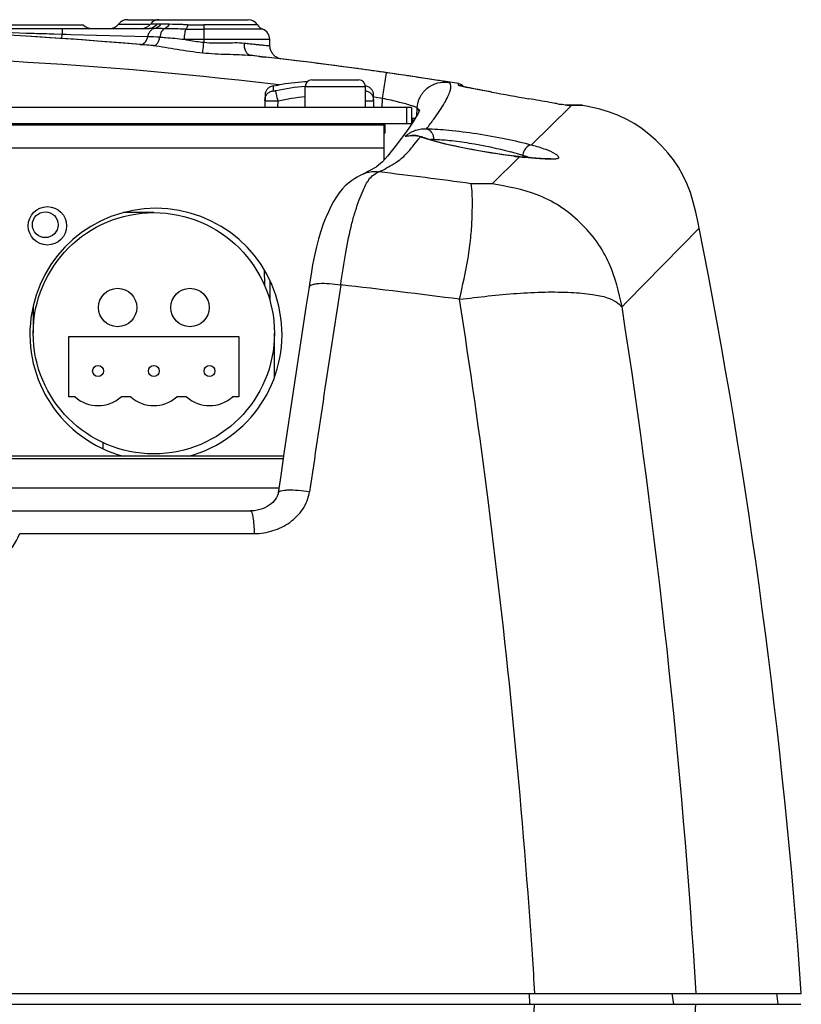
# Model space of a CAD drawing. Extents: x 11 to 726, y -2 to 571.
# Drawn here: x 655 to 726, y 481 to 571 of the extents above; entities that cross this region are included whole.
import ezdxf

# ---------------------------------------------------------------- set-up
doc = ezdxf.new("R2010")
doc.units = 0
doc.header["$LTSCALE"] = 25
doc.layers.get('0').update_dxf_attribs({"color": 4, "linetype": 'CONTINUOUS'})
for name, color, linetype in [('AXIS', 7, 'CONTINUOUS'), ('CUT_FEAT', 7, 'CONTINUOUS'), ('EDGE_FEAT', 7, 'CONTINUOUS'), ('NOGEOM', 7, 'CONTINUOUS'), ('ROUND_FEAT', 7, 'CONTINUOUS')]:
    doc.layers.add(name, color=color, linetype=linetype)

msp = doc.modelspace()

# ---------------------------------------------------------------- linework, layer by layer
at = {"color": 4, "linetype": 'Continuous'}
for p, q in [((677.521, 568.525), (677.511, 569.111)), ((690.444, 562.894), (572.434, 562.894)), ((689.971, 562.894), (689.971, 561.394)), ((690.444, 562.894), (690.444, 561.394)), ((690.444, 561.394), (572.532, 561.394)), ((574.434, 561.294), (687.934, 561.294)), ((687.934, 558.095), (687.934, 561.294)), ((574.434, 559.194), (687.934, 559.194)), ((666.938, 553.294), (664.131, 553.294)), ((710.069, 545.155), (716.675, 551.889)), ((677.001, 548.091), (677.026, 546.672)), ((677.534, 547.09), (677.534, 545.239)), ((709.644, 544.72), (710.014, 545.099)), ((710.014, 545.099), (710.069, 545.155)), ((655.938, 544.795), (655.938, 542.294)), ((659.188, 536.494), (659.188, 541.994)), ((659.188, 541.994), (674.688, 541.994)), ((674.688, 541.994), (674.688, 536.494)), ((677.938, 538.271), (677.938, 542.294)), ((659.758, 536.494), (659.188, 536.494)), ((664.838, 536.494), (663.958, 536.494)), ((669.918, 536.494), (669.038, 536.494)), ((674.688, 536.494), (674.118, 536.494)), ((662.288, 532.325), (662.288, 531.771)), ((701.468, 485.636), (701.435, 486.114)), ((701.698, 482.094), (725.994, 482.094)), ((723.889, 481.094), (723.748, 482.094))]:
    msp.add_line(p, q, dxfattribs=at)
msp.add_lwpolyline([(716.675, 551.889), (716.582, 552.358), (716.375, 553.328), (716.144, 554.253), (715.875, 555.124), (715.56, 555.942), (715.192, 556.716), (714.779, 557.437), (714.324, 558.107), (713.822, 558.746), (713.287, 559.345), (712.728, 559.902), (712.126, 560.434), (711.484, 560.932), (710.811, 561.383), (710.086, 561.792), (709.31, 562.154), (708.489, 562.463), (707.616, 562.725), (706.688, 562.949), (706.062, 563.079)], dxfattribs=at)
for centre, radius in [((657.038, 552.194), 1.175), ((666.938, 542.294), 11), ((663.638, 544.644), 1.75), ((670.238, 544.644), 1.75), ((661.858, 538.85), 0.5), ((666.938, 538.85), 0.5), ((672.018, 538.85), 0.5)]:
    msp.add_circle(centre, radius, dxfattribs=at)
for centre, radius, start, end in [((631.494, 170.094), 400, 85.03656, 94.96027), ((631.494, 170.094), 400, 80.90537, 83.53524), ((693.848, 303.617), 252.324, 89.10109, 89.53525), ((167.358, 443.03), 560, 4, 11.2092), ((28.636, 441.39), 674.259, 7.283079, 8.873148), ((34.241, 440.162), 683.448, 3.517516, 8.80001), ((661.858, 538.85), 3.156, 228.29108, 311.70892), ((666.938, 538.85), 3.156, 228.29108, 311.70892), ((672.018, 538.85), 3.156, 228.29108, 311.70892), ((11.184, 439.268), 691.84, 3.882624, 7.274233), ((7.68, 439.005), 695.353, 3.552658, 3.845154)]:
    msp.add_arc(centre, radius, start, end, dxfattribs=at)
for points, knots in [([(694.826, 545.393), (695.104, 546.642), (695.519, 548.494), (695.859, 550.934), (695.971, 552.579), (695.998, 553.926), (695.989, 555.011), (695.941, 555.632), (695.895, 555.933)], [0, 0, 0, 0, 0.3607, 0.534497, 0.694, 0.825047, 0.914095, 1, 1, 1, 1]), ([(709.644, 544.72), (709.344, 546.056), (708.854, 548.139), (707.395, 550.689), (705.832, 552.457), (703.995, 553.951), (701.337, 555.303), (699.188, 555.681), (697.806, 555.91)], [0, 0, 0, 0, 0.233256, 0.360141, 0.496449, 0.633107, 0.761307, 1, 1, 1, 1]), ([(694.826, 545.392), (695.697, 545.497), (697.44, 545.704), (700.036, 545.954), (702.554, 546.08), (704.856, 546.048), (706.759, 545.895), (708.158, 545.628), (709.073, 545.219), (709.475, 544.872), (709.644, 544.72)], [0, 0, 0, 0, 0.17399, 0.347883, 0.51711, 0.673756, 0.803962, 0.895384, 0.955016, 1, 1, 1, 1])]:
    msp.add_open_spline(points, degree=3, knots=knots, dxfattribs=at)
at = {"layer": 'AXIS', "color": 4, "linetype": 'Continuous'}
msp.add_line((677.841, 564.85), (677.855, 564.854), dxfattribs=at)
msp.add_circle((657.234, 552.094), 1.75, dxfattribs=at)
msp.add_arc((667.134, 542.194), 11.5, 285.13567, 254.86433, dxfattribs=at)
msp.add_open_spline([(677.855, 564.854), (678.11, 564.912), (679.14, 565.122), (680.188, 565.231), (680.977, 565.269)], degree=3, knots=[0, 0, 0, 0, 0.248794, 1, 1, 1, 1], dxfattribs=at)
at = {"layer": 'CUT_FEAT', "color": 4, "linetype": 'Continuous'}
msp.add_line((537.022, 481.094), (725.965, 481.094), dxfattribs=at)
for centre, radius, start, end in [((12.904, 524.172), 690.114, 352.976557, 356.421146), ((42.624, 522.538), 675.026, 350.261446, 356.480012)]:
    msp.add_arc(centre, radius, start, end, dxfattribs=at)
at = {"layer": 'EDGE_FEAT', "color": 4, "linetype": 'Continuous'}
for p, q in [((660.523, 570.394), (602.464, 570.394)), ((663.731, 570.494), (666.51, 570.494)), ((664.531, 570.894), (675.556, 570.894)), ((667.226, 570.494), (666.631, 570.494)), ((671.494, 570.422), (671.494, 570.022)), ((676.405, 570.422), (671.494, 570.422)), ((596.46, 570.094), (666.524, 570.094)), ((655.291, 569.679), (655.656, 569.668)), ((655.656, 569.668), (656.022, 569.656)), ((657.849, 569.599), (658.58, 569.576)), ((658.58, 569.576), (658.953, 569.565)), ((658.953, 569.565), (659.372, 569.552)), ((659.372, 569.552), (666.384, 569.346)), ((676.882, 570.022), (671.494, 570.022)), ((665.65, 568.632), (664.563, 568.724)), ((665.65, 568.633), (666.099, 568.594)), ((666.099, 568.594), (665.65, 568.632)), ((666.871, 568.526), (666.099, 568.594)), ((669.705, 569.111), (677.511, 569.111)), ((671.494, 569.111), (671.494, 568.835)), ((676.607, 567.541), (675.778, 567.634)), ((676.534, 567.55), (676.824, 567.517)), ((676.824, 567.517), (676.607, 567.541)), ((677.156, 567.479), (676.824, 567.517)), ((676.824, 567.517), (676.936, 567.504)), ((676.936, 567.504), (677.142, 567.48)), ((685.627, 566.413), (685.523, 566.428)), ((677.855, 564.854), (677.815, 564.844)), ((677.855, 564.853), (677.855, 564.854)), ((686.253, 564.844), (686.241, 564.847)), ((678.261, 562.894), (678.272, 563.471)), ((687.006, 562.894), (686.988, 563.933)), ((704.986, 563.03), (705.038, 563.082)), ((701.394, 559.476), (704.869, 562.915)), ((704.869, 562.915), (704.986, 563.03)), ((677.034, 561.294), (677.035, 561.394)), ((678.233, 561.294), (678.235, 561.394)), ((685.834, 561.294), (685.832, 561.394)), ((687.034, 561.294), (687.032, 561.394)), ((687.934, 561.294), (688.034, 561.294)), ((688.034, 560.544), (688.034, 561.294)), ((688.034, 560.544), (687.934, 560.544)), ((690.496, 560.342), (690.485, 560.342)), ((691.463, 560.165), (691.468, 560.163)), ((697.808, 555.91), (700.275, 558.362)), ((700.234, 558.403), (699.907, 558.439)), ((700.335, 558.392), (700.234, 558.403)), ((700.298, 558.386), (700.234, 558.403)), ((700.298, 558.386), (700.234, 558.393)), ((700.275, 558.362), (700.299, 558.386)), ((701.186, 482.094), (701.217, 481.094)), ((714.188, 482.094), (714.327, 481.094))]:
    msp.add_line(p, q, dxfattribs=at)
for points in [[(677.687, 567.92), (677.646, 567.998), (677.61, 568.08), (677.58, 568.165), (677.555, 568.254), (677.537, 568.345), (677.525, 568.44), (677.521, 568.524)], [(678.443, 567.328), (678.421, 567.335), (678.375, 567.349), (678.324, 567.368), (678.268, 567.392), (678.206, 567.421), (678.143, 567.456), (678.079, 567.496), (678.015, 567.543), (677.953, 567.594), (677.893, 567.65), (677.835, 567.711), (677.782, 567.776), (677.732, 567.846), (677.687, 567.92)], [(677.815, 564.844), (677.726, 564.822), (677.643, 564.795), (677.566, 564.764), (677.495, 564.728), (677.429, 564.687), (677.369, 564.641), (677.315, 564.591), (677.265, 564.535), (677.222, 564.476), (677.184, 564.412), (677.151, 564.343), (677.125, 564.27), (677.105, 564.194), (677.091, 564.112), (677.083, 564.024), (677.08, 563.933), (677.062, 562.894)], [(686.988, 563.933), (686.984, 564.024), (686.976, 564.112), (686.962, 564.193), (686.943, 564.27), (686.916, 564.343), (686.884, 564.412), (686.846, 564.476), (686.802, 564.535), (686.753, 564.591), (686.698, 564.641), (686.638, 564.687), (686.572, 564.728), (686.501, 564.764), (686.424, 564.795), (686.341, 564.822), (686.253, 564.844)], [(690.858, 560.319), (690.73, 560.332), (690.638, 560.338), (690.57, 560.341), (690.523, 560.341), (690.496, 560.342)], [(691.463, 560.165), (691.358, 560.203), (691.185, 560.255), (691.017, 560.293), (690.858, 560.319)], [(691.867, 560.022), (691.612, 560.109), (691.468, 560.163)], [(699.907, 558.439), (699.392, 558.502), (698.851, 558.574), (698.29, 558.654), (697.716, 558.742), (697.134, 558.836), (696.548, 558.938), (695.968, 559.043), (695.399, 559.153), (694.846, 559.266), (694.317, 559.379), (693.815, 559.493), (693.345, 559.606), (692.913, 559.717), (692.521, 559.824), (692.17, 559.926), (691.867, 560.022)], [(700.998, 558.327), (700.784, 558.347), (700.562, 558.369), (700.335, 558.392)], [(703.136, 558.209), (703.157, 558.214), (703.156, 558.214), (703.133, 558.211), (703.094, 558.208), (703.04, 558.205), (702.969, 558.203), (702.885, 558.202), (702.788, 558.203), (702.678, 558.206), (702.556, 558.211), (702.422, 558.218), (702.277, 558.226), (702.122, 558.236), (701.957, 558.248), (701.783, 558.261), (701.599, 558.275), (701.407, 558.291), (701.206, 558.308), (700.998, 558.327)]]:
    msp.add_lwpolyline(points, dxfattribs=at)
for centre, radius, start, end in [((661.237, 571.094), 1, 224.427, 270), ((662.931, 571.094), 1, 270, 323.1301), ((664.531, 569.894), 1, 90, 143.1301), ((665.831, 571.094), 1, 270, 323.1301), ((667.431, 569.894), 1, 90, 143.1301), ((667.225, 563.846), 6.647, 89.55465, 89.99345), ((671.495, 667.491), 97.069, 269.13815, 269.99942), ((675.556, 569.894), 1, 31.90363, 90), ((677.254, 570.951), 1, 211.90363, 248.20098), ((631.494, 170.103), 399.99, 85.25759, 94.73912), ((665.164, 569.609), 1.248, 342.84771, 347.79505), ((658.974, 365.381), 204.099, 87.60976, 87.91958), ((664.787, 417.687), 152.418, 88.82559, 89.16995), ((671.499, 691.774), 121.752, 269.23316, 269.99707), ((676.511, 569.094), 1, 1, 68.20098), ((639.755, 265.309), 304.427, 84.88978, 85.03554), ((642.384, 265.973), 303.504, 83.53942, 83.68315), ((631.495, 170.123), 399.97, 82.23672, 83.44471), ((631.471, 169.954), 400.141, 81.85539, 82.22169), ((682.039, 547.065), 17.789, 94.17784, 102.94195), ((682.004, 547.281), 16.614, 94.34999, 102.98165), ((690.56, 557.835), 2.477, 77.91727, 88.05115), ((690.548, 557.776), 2.537, 73.87649, 77.93513), ((664.439, 581.424), 34.188, 321.23259, 321.65393), ((694.091, 567.554), 7.87, 248.85625, 250.38323), ((692.477, 558.739), 1.237, 97.25235, 105.24149), ((692.466, 558.82), 1.155, 89.87962, 97.22217), ((692.257, 532.111), 27.685, 73.1156, 74.86141), ((694.003, 537.934), 21.606, 72.27894, 73.06055), ((705.052, 602.351), 44.221, 263.16436, 263.74486), ((705.849, 609.896), 51.808, 263.84921, 264.34534), ((695.743, 543.358), 15.91, 71.02269, 72.3036), ((697.068, 547.213), 11.833, 69.70822, 71.01828)]:
    msp.add_arc(centre, radius, start, end, dxfattribs=at)
for points, knots in [([(667.226, 570.494), (667.148, 570.375), (666.942, 570.171), (666.66, 570.094), (666.524, 570.094)], [0, 0, 0, 0, 0.512483, 1, 1, 1, 1]), ([(667.573, 570.489), (667.507, 570.382), (667.343, 570.197), (667.109, 570.103), (666.995, 570.089)], [0, 0, 0, 0, 0.520038, 1, 1, 1, 1]), ([(667.573, 570.489), (667.546, 570.489), (667.448, 570.491), (667.349, 570.493), (667.277, 570.493)], [0, 0, 0, 0, 0.265882, 1, 1, 1, 1]), ([(668.328, 570.473), (668.26, 570.474), (668.008, 570.48), (667.756, 570.486), (667.573, 570.489)], [0, 0, 0, 0, 0.272785, 1, 1, 1, 1]), ([(668.328, 570.473), (668.304, 570.423), (668.206, 570.256), (668.045, 570.114), (667.911, 570.073)], [0, 0, 0, 0, 0.281423, 1, 1, 1, 1]), ([(670.034, 570.433), (669.881, 570.435), (669.312, 570.446), (668.743, 570.463), (668.328, 570.473)], [0, 0, 0, 0, 0.2706, 1, 1, 1, 1]), ([(670.034, 570.433), (670.025, 570.39), (669.988, 570.251), (669.936, 570.108), (669.869, 570.033)], [0, 0, 0, 0, 0.307743, 1, 1, 1, 1]), ([(658.548, 569.172), (658.56, 569.212), (658.561, 569.349), (658.575, 569.483), (658.58, 569.576)], [0, 0, 0, 0, 0.308037, 1, 1, 1, 1]), ([(658.556, 570.094), (658.559, 570.094), (658.56, 570.076), (658.565, 570.055), (658.567, 570.008), (658.572, 569.921), (658.577, 569.773), (658.579, 569.647), (658.58, 569.576)], [0, 0, 0, 0, 0.018685, 0.070243, 0.154541, 0.270338, 0.588069, 1, 1, 1, 1]), ([(666.995, 570.089), (666.947, 570.082), (666.742, 570.022), (666.586, 569.849), (666.509, 569.707)], [0, 0, 0, 0, 0.229633, 1, 1, 1, 1]), ([(667.911, 570.073), (667.791, 570.027), (667.579, 569.771), (667.507, 569.475), (667.487, 569.303)], [0, 0, 0, 0, 0.424636, 1, 1, 1, 1]), ([(669.869, 570.033), (669.695, 570.035), (669.042, 570.046), (668.39, 570.063), (667.911, 570.073)], [0, 0, 0, 0, 0.2664, 1, 1, 1, 1]), ([(669.869, 570.033), (669.84, 569.99), (669.793, 569.87), (669.723, 569.563), (669.706, 569.299), (669.705, 569.111)], [0, 0, 0, 0, 0.167366, 0.401891, 1, 1, 1, 1]), ([(671.493, 570.022), (671.493, 569.973), (671.495, 569.67), (671.494, 569.366), (671.494, 569.111)], [0, 0, 0, 0, 0.161312, 1, 1, 1, 1]), ([(665.65, 568.633), (665.757, 568.623), (665.995, 568.684), (666.159, 568.859), (666.226, 568.961)], [0, 0, 0, 0, 0.467668, 1, 1, 1, 1]), ([(666.871, 568.526), (666.938, 568.52), (667.091, 568.559), (667.274, 568.734), (667.413, 568.991), (667.468, 569.194), (667.486, 569.303)], [0, 0, 0, 0, 0.189425, 0.415787, 0.689878, 1, 1, 1, 1]), ([(666.871, 568.526), (667.61, 568.46), (669.112, 568.183), (670.62, 567.958), (671.398, 567.879)], [0, 0, 0, 0, 0.487073, 1, 1, 1, 1]), ([(667.486, 569.303), (667.661, 569.295), (668.402, 569.247), (669.14, 569.165), (669.705, 569.111)], [0, 0, 0, 0, 0.235005, 1, 1, 1, 1]), ([(669.705, 569.111), (669.851, 569.083), (670.444, 568.97), (671.041, 568.88), (671.494, 568.835)], [0, 0, 0, 0, 0.246582, 1, 1, 1, 1]), ([(671.398, 567.879), (671.405, 567.932), (671.441, 568.25), (671.47, 568.57), (671.494, 568.835)], [0, 0, 0, 0, 0.168068, 1, 1, 1, 1]), ([(671.494, 568.835), (672.143, 568.769), (673.379, 568.754), (674.617, 568.827), (675.196, 568.763)], [0, 0, 0, 0, 0.528625, 1, 1, 1, 1]), ([(675.778, 567.634), (675.69, 567.644), (675.505, 567.734), (675.317, 568), (675.205, 568.357), (675.189, 568.624), (675.196, 568.763)], [0, 0, 0, 0, 0.19234, 0.421803, 0.695841, 1, 1, 1, 1]), ([(675.196, 568.763), (675.367, 568.744), (675.692, 568.709), (676.151, 568.659), (676.55, 568.616), (676.884, 568.579), (677.148, 568.552), (677.325, 568.534), (677.426, 568.527), (677.478, 568.522), (677.5, 568.524), (677.521, 568.521), (677.521, 568.524)], [0, 0, 0, 0, 0.221401, 0.41962, 0.592045, 0.736369, 0.850644, 0.933316, 0.962431, 0.983263, 0.995757, 1, 1, 1, 1]), ([(671.398, 567.879), (672.145, 567.802), (673.606, 567.729), (675.071, 567.713), (675.778, 567.634)], [0, 0, 0, 0, 0.513809, 1, 1, 1, 1]), ([(677.843, 564.403), (677.844, 564.513), (677.847, 564.664), (677.853, 564.814), (677.855, 564.853)], [0, 0, 0, 0, 0.736337, 1, 1, 1, 1]), ([(691.815, 560.94), (692.04, 561.234), (692.452, 561.787), (693, 562.574), (693.434, 563.258), (693.752, 563.838), (693.957, 564.318), (694.052, 564.698), (694.033, 565.006), (693.909, 565.141), (693.841, 565.177)], [0, 0, 0, 0, 0.224774, 0.418822, 0.582422, 0.71603, 0.820564, 0.898027, 0.953499, 1, 1, 1, 1]), ([(677.072, 563.471), (677.073, 563.526), (677.075, 563.636), (677.11, 563.855), (677.238, 564.111), (677.468, 564.285), (677.678, 564.364), (677.788, 564.39), (677.843, 564.403)], [0, 0, 0, 0, 0.123663, 0.247347, 0.495849, 0.746997, 0.873364, 1, 1, 1, 1]), ([(678.054, 564.403), (678.028, 564.396), (677.978, 564.387), (677.919, 564.381), (677.88, 564.383), (677.859, 564.386), (677.843, 564.395), (677.843, 564.403)], [0, 0, 0, 0, 0.374762, 0.689762, 0.810097, 0.900923, 1, 1, 1, 1]), ([(678.271, 563.471), (678.224, 563.678), (678.152, 563.989), (678.08, 564.3), (678.054, 564.403)], [0, 0, 0, 0, 0.667408, 1, 1, 1, 1]), ([(686.996, 563.471), (686.995, 563.525), (686.992, 563.634), (686.958, 563.849), (686.834, 564.102), (686.611, 564.277), (686.405, 564.359), (686.298, 564.386), (686.244, 564.398)], [0, 0, 0, 0, 0.123668, 0.247372, 0.495905, 0.747018, 0.873381, 1, 1, 1, 1]), ([(678.272, 563.471), (678.194, 563.469), (678.041, 563.466), (677.819, 563.462), (677.614, 563.46), (677.457, 563.459), (677.347, 563.459), (677.276, 563.46), (677.216, 563.461), (677.166, 563.462), (677.127, 563.464), (677.101, 563.465), (677.086, 563.467), (677.078, 563.468), (677.074, 563.469), (677.072, 563.47), (677.072, 563.471)], [0, 0, 0, 0, 0.193667, 0.381255, 0.554569, 0.706675, 0.772753, 0.831325, 0.881845, 0.923765, 0.956618, 0.98025, 0.988591, 0.994614, 0.998348, 1, 1, 1, 1]), ([(686.996, 563.471), (686.996, 563.47), (686.989, 563.468), (686.981, 563.467), (686.964, 563.465), (686.942, 563.464), (686.913, 563.462), (686.862, 563.461), (686.784, 563.46), (686.674, 563.459), (686.545, 563.459), (686.399, 563.46), (686.297, 563.462), (686.244, 563.462)], [0, 0, 0, 0, 0.005126, 0.018348, 0.04001, 0.070114, 0.108617, 0.155446, 0.272915, 0.41963, 0.592482, 0.787452, 1, 1, 1, 1]), ([(689.878, 560.235), (689.861, 560.244), (689.947, 560.345), (690.054, 560.416), (690.31, 560.593), (690.505, 560.685), (690.621, 560.733)], [0, 0, 0, 0, 0.062651, 0.263659, 0.586127, 1, 1, 1, 1]), ([(690.621, 560.733), (690.705, 560.768), (691.087, 560.906), (691.501, 560.959), (691.815, 560.94)], [0, 0, 0, 0, 0.225256, 1, 1, 1, 1]), ([(691.815, 560.94), (692.491, 560.938), (694.025, 560.826), (696.442, 560.514), (698.963, 560.064), (700.621, 559.685), (701.394, 559.476)], [0, 0, 0, 0, 0.208856, 0.474567, 0.752748, 1, 1, 1, 1]), ([(691.815, 560.94), (691.866, 560.928), (692.071, 560.853), (692.234, 560.685), (692.317, 560.542)], [0, 0, 0, 0, 0.238019, 1, 1, 1, 1]), ([(687.465, 557.011), (687.939, 557.238), (688.772, 557.681), (689.821, 558.441), (690.502, 559.269), (690.903, 559.776), (691.096, 560.017)], [0, 0, 0, 0, 0.329655, 0.593096, 0.806163, 1, 1, 1, 1]), ([(690.117, 560.271), (690.063, 560.261), (689.988, 560.252), (689.901, 560.224), (689.878, 560.235)], [0, 0, 0, 0, 0.678079, 1, 1, 1, 1]), ([(690.644, 560.311), (690.592, 560.312), (690.416, 560.313), (690.24, 560.293), (690.117, 560.271)], [0, 0, 0, 0, 0.292478, 1, 1, 1, 1]), ([(692.205, 559.898), (692.136, 559.919), (691.882, 559.994), (691.63, 560.076), (691.449, 560.141)], [0, 0, 0, 0, 0.27236, 1, 1, 1, 1]), ([(699.789, 558.444), (698.423, 558.607), (695.879, 559.018), (693.357, 559.561), (692.205, 559.898)], [0, 0, 0, 0, 0.533922, 1, 1, 1, 1]), ([(692.468, 559.975), (692.947, 559.973), (694.032, 559.892), (696.384, 559.567), (698.243, 559.172), (699.487, 558.835)], [0, 0, 0, 0, 0.201797, 0.45716, 1, 1, 1, 1]), ([(701.394, 559.476), (701.203, 559.484), (700.899, 559.272), (700.678, 558.891), (700.601, 558.643), (700.579, 558.514)], [0, 0, 0, 0, 0.428829, 0.706493, 1, 1, 1, 1]), ([(701.394, 559.476), (701.829, 559.358), (702.561, 559.14), (703.272, 558.84), (703.538, 558.673)], [0, 0, 0, 0, 0.589054, 1, 1, 1, 1]), ([(703.538, 558.673), (703.622, 558.62), (703.747, 558.533), (703.857, 558.397), (703.859, 558.339)], [0, 0, 0, 0, 0.634209, 1, 1, 1, 1]), ([(702.477, 558.193), (702.349, 558.201), (701.771, 558.244), (701.194, 558.295), (700.745, 558.34)], [0, 0, 0, 0, 0.220346, 1, 1, 1, 1]), ([(703.859, 558.339), (703.861, 558.292), (703.78, 558.218), (703.649, 558.188), (703.411, 558.156), (703.016, 558.161), (702.673, 558.179), (702.477, 558.193)], [0, 0, 0, 0, 0.097655, 0.178589, 0.287644, 0.590897, 1, 1, 1, 1])]:
    msp.add_open_spline(points, degree=3, knots=knots, dxfattribs=at)
for points in [[(635.458, 570.074), (642.07, 570.031), (648.682, 569.879), (655.291, 569.679)], [(656.022, 569.656), (656.631, 569.638), (657.24, 569.619), (657.849, 569.599)], [(666.509, 569.707), (666.448, 569.595), (666.407, 569.471), (666.384, 569.346)], [(666.995, 570.089), (666.838, 570.091), (666.681, 570.094), (666.524, 570.094)], [(666.226, 568.961), (666.283, 569.047), (666.326, 569.143), (666.356, 569.241)], [(692.317, 560.542), (692.415, 560.372), (692.466, 560.17), (692.468, 559.975)], [(691.252, 560.214), (691.324, 560.207), (691.396, 560.191), (691.463, 560.165)]]:
    msp.add_open_spline(points, degree=3, dxfattribs=at)
at = {"layer": 'NOGEOM', "color": 4, "linetype": 'Continuous'}
for p, q in [((680.744, 562.894), (680.744, 564.794)), ((686.244, 562.894), (686.244, 564.794)), ((681.994, 561.394), (681.994, 561.294)), ((684.994, 561.394), (684.994, 561.294))]:
    msp.add_line(p, q, dxfattribs=at)
at = {"layer": 'ROUND_FEAT', "color": 4, "linetype": 'Continuous'}
for p, q in [((678.33, 564.955), (677.858, 565.011)), ((681.344, 565.394), (685.644, 565.394)), ((694.718, 565.064), (694.717, 565.066)), ((694.739, 564.909), (694.718, 565.064)), ((680.744, 564.794), (686.244, 564.794)), ((695.433, 564.736), (695.343, 564.755)), ((695.531, 564.715), (695.433, 564.736)), ((695.637, 564.694), (695.531, 564.715)), ((695.75, 564.67), (695.637, 564.694)), ((695.872, 564.646), (695.75, 564.67)), ((696.001, 564.62), (695.872, 564.646)), ((696.139, 564.593), (696.001, 564.62)), ((696.285, 564.565), (696.139, 564.593)), ((696.438, 564.535), (696.285, 564.565)), ((696.599, 564.505), (696.438, 564.535)), ((696.768, 564.472), (696.599, 564.505)), ((696.945, 564.439), (696.768, 564.472)), ((697.129, 564.404), (696.945, 564.439)), ((697.321, 564.368), (697.129, 564.404)), ((697.52, 564.331), (697.321, 564.368)), ((697.759, 564.287), (697.52, 564.331)), ((697.747, 564.289), (697.759, 564.287)), ((687.042, 563.824), (686.98, 563.832)), ((687.806, 563.715), (687.042, 563.824)), ((687.764, 562.894), (687.806, 563.715)), ((704.19, 563.152), (704.101, 563.167)), ((705.921, 563.094), (704.539, 563.094)), ((704.704, 563.082), (704.631, 563.082)), ((705.039, 563.081), (704.704, 563.082)), ((705.439, 563.082), (705.039, 563.082)), ((705.741, 563.081), (705.439, 563.082)), ((706.061, 563.08), (705.741, 563.081)), ((690.92, 562.129), (690.956, 562.839)), ((690.61, 561.624), (690.324, 561.198)), ((690.779, 561.894), (690.444, 561.894)), ((690.324, 561.198), (689.979, 560.711)), ((686.589, 557.094), (686.002, 556.804)), ((687.204, 557.456), (686.589, 557.094)), ((678.776, 531.094), (584.211, 531.094)), ((678.738, 530.83), (584.25, 530.83)), ((584.637, 528.199), (678.35, 528.199)), ((678.283, 527.745), (678.283, 527.746)), ((587.235, 526.094), (675.753, 526.094)), ((654.705, 524.03), (676.101, 524.03)), ((640.498, 482.094), (701.698, 482.094))]:
    msp.add_line(p, q, dxfattribs=at)
for points in [[(695.343, 564.755), (695.261, 564.772), (695.223, 564.781), (695.187, 564.789), (695.153, 564.796), (695.121, 564.803), (695.091, 564.81), (695.063, 564.817), (695.036, 564.823), (695.012, 564.829), (694.99, 564.834), (694.97, 564.84), (694.952, 564.844), (694.936, 564.848), (694.923, 564.852), (694.912, 564.855), (694.905, 564.857)], [(691.177, 562.615), (691.187, 562.655), (691.182, 562.64), (691.12, 562.5), (691.009, 562.283), (690.842, 561.994), (690.61, 561.624)], [(689.979, 560.711), (689.577, 560.167), (689.152, 559.61), (688.701, 559.038), (688.24, 558.455), (687.787, 557.923), (687.24, 557.477)], [(686.026, 556.816), (685.884, 556.748), (685.705, 556.659), (685.484, 556.542), (685.231, 556.392), (684.962, 556.211), (684.681, 555.991), (684.393, 555.728), (684.113, 555.431), (683.845, 555.099), (683.585, 554.727), (683.335, 554.317), (683.095, 553.871), (682.859, 553.384), (682.626, 552.851), (682.395, 552.263), (682.169, 551.619), (681.957, 550.922), (681.761, 550.172), (681.584, 549.374), (681.425, 548.539), (681.281, 547.68), (681.144, 546.803), (681.097, 546.495)], [(681.097, 546.496), (680.848, 544.859), (680.51, 542.636), (680.173, 540.414), (679.837, 538.193), (679.504, 535.973), (679.171, 533.753), (678.841, 531.534), (678.514, 529.316), (678.283, 527.746)], [(678.283, 527.745), (678.266, 527.656), (678.215, 527.491), (678.14, 527.329), (678.043, 527.171), (677.925, 527.017), (677.786, 526.869), (677.629, 526.731), (677.455, 526.602), (677.265, 526.484), (677.06, 526.38), (676.84, 526.288), (676.607, 526.213), (676.362, 526.154), (676.103, 526.114), (675.832, 526.095), (675.752, 526.094)]]:
    msp.add_lwpolyline(points, dxfattribs=at)
for centre, radius, start, end in [((631.493, 170.245), 397.479, 83.30134, 98.14468), ((681.344, 564.794), 0.6, 90, 180), ((685.644, 564.794), 0.6, 0, 90), ((694.607, 564.374), 0.7, 36.84795, 76.12877), ((702.7, 599.544), 35.56, 258.16316, 258.39601), ((758.712, 895.904), 337.172, 259.58302, 260.16437), ((726.014, 690.998), 129.695, 260.09401, 260.27283), ((704.498, 562.451), 0.643, 78.1288, 89.58709), ((704.909, 562.402), 0.691, 79.22148, 89.94955), ((705.925, 562.394), 0.7, 78.74255, 89.99979), ((632.767, 95.255), 464.983, 82.1973, 83.24431), ((3550.6, 106.049), 2900.289, 171.261061, 171.63769), ((632.689, 73.548), 475.921, 82.49792, 83.8131), ((650.43, 525.548), 4.536, 269.9828, 340.4576)]:
    msp.add_arc(centre, radius, start, end, dxfattribs=at)
for points, knots in [([(687.806, 563.715), (687.88, 564.232), (688, 565.006), (688.103, 565.783), (688.155, 566.038)], [0, 0, 0, 0, 0.66736, 1, 1, 1, 1]), ([(688.155, 566.038), (688.156, 566.044), (688.158, 566.048), (688.158, 566.059), (688.16, 566.059)], [0, 0, 0, 0, 0.741261, 1, 1, 1, 1]), ([(693.841, 565.177), (693.829, 565.184), (693.784, 565.19), (693.693, 565.211), (693.548, 565.236), (693.258, 565.287), (692.779, 565.365), (692.08, 565.476), (691.236, 565.606), (689.913, 565.805), (688.875, 565.957), (688.16, 566.059)], [0, 0, 0, 0, 0.007094, 0.023484, 0.049017, 0.083442, 0.177535, 0.302146, 0.452596, 0.623318, 1, 1, 1, 1]), ([(690.956, 562.839), (690.974, 563.185), (691.159, 563.877), (691.832, 564.707), (692.784, 565.194), (693.499, 565.231), (693.841, 565.177)], [0, 0, 0, 0, 0.250054, 0.50004, 0.750002, 1, 1, 1, 1]), ([(694.947, 564.843), (694.917, 564.85), (694.866, 564.863), (694.799, 564.881), (694.764, 564.896), (694.74, 564.904), (694.739, 564.909)], [0, 0, 0, 0, 0.421809, 0.728892, 0.920708, 1, 1, 1, 1]), ([(695.405, 564.74), (695.359, 564.75), (695.206, 564.783), (695.053, 564.816), (694.947, 564.843)], [0, 0, 0, 0, 0.29994, 1, 1, 1, 1]), ([(697.747, 564.289), (697.53, 564.329), (696.796, 564.466), (696.062, 564.605), (695.547, 564.711)], [0, 0, 0, 0, 0.296173, 1, 1, 1, 1]), ([(690.489, 563.036), (690.111, 563.157), (689.219, 563.395), (688.321, 563.604), (687.806, 563.715)], [0, 0, 0, 0, 0.429153, 1, 1, 1, 1]), ([(703.702, 563.236), (703.491, 563.273), (702.628, 563.424), (701.766, 563.575), (701.115, 563.687)], [0, 0, 0, 0, 0.245553, 1, 1, 1, 1]), ([(704.541, 563.093), (704.516, 563.097), (704.399, 563.116), (704.282, 563.136), (704.19, 563.152)], [0, 0, 0, 0, 0.208255, 1, 1, 1, 1]), ([(704.631, 563.082), (704.625, 563.082), (704.595, 563.085), (704.565, 563.09), (704.541, 563.093)], [0, 0, 0, 0, 0.185398, 1, 1, 1, 1]), ([(690.956, 562.839), (690.951, 562.854), (690.901, 562.881), (690.814, 562.924), (690.667, 562.978), (690.554, 563.016), (690.489, 563.036)], [0, 0, 0, 0, 0.095708, 0.294928, 0.598003, 1, 1, 1, 1]), ([(691.145, 562.554), (691.141, 562.578), (691.123, 562.662), (691.078, 562.741), (691.032, 562.784)], [0, 0, 0, 0, 0.272526, 1, 1, 1, 1]), ([(690.55, 561.535), (690.55, 561.612), (690.555, 561.729), (690.556, 561.847), (690.563, 561.886)], [0, 0, 0, 0, 0.659799, 1, 1, 1, 1]), ([(690.563, 561.886), (690.564, 561.888), (690.564, 561.89), (690.565, 561.894), (690.566, 561.894)], [0, 0, 0, 0, 0.707329, 1, 1, 1, 1]), ([(686.026, 556.816), (686.355, 556.976), (686.857, 557.083), (687.344, 557.033), (687.465, 557.011)], [0, 0, 0, 0, 0.747443, 1, 1, 1, 1]), ([(686.865, 556.642), (686.911, 556.682), (687.096, 556.828), (687.308, 556.935), (687.465, 557.011)], [0, 0, 0, 0, 0.258142, 1, 1, 1, 1]), ([(683.98, 546.697), (684.131, 547.687), (684.412, 549.576), (684.856, 551.838), (685.309, 553.429), (685.657, 554.418), (685.991, 555.256), (686.224, 555.758), (686.346, 555.973)], [0, 0, 0, 0, 0.312236, 0.595796, 0.718433, 0.827811, 0.922672, 1, 1, 1, 1]), ([(686.346, 555.973), (686.387, 556.044), (686.532, 556.286), (686.713, 556.51), (686.865, 556.642)], [0, 0, 0, 0, 0.287899, 1, 1, 1, 1]), ([(681.097, 546.496), (681.114, 546.61), (681.348, 546.736), (681.661, 546.807), (682.197, 546.869), (682.979, 546.847), (683.636, 546.762), (683.98, 546.697)], [0, 0, 0, 0, 0.115263, 0.213149, 0.337696, 0.648589, 1, 1, 1, 1]), ([(676.101, 524.03), (676.676, 524.03), (677.827, 524.207), (679.388, 524.969), (680.62, 526.194), (681.063, 527.284), (681.145, 527.845)], [0, 0, 0, 0, 0.252305, 0.502544, 0.751306, 1, 1, 1, 1]), ([(678.283, 527.746), (678.289, 527.787), (678.371, 527.874), (678.561, 527.937), (678.84, 527.989), (679.365, 528.022), (680.147, 527.989), (680.801, 527.905), (681.145, 527.845)], [0, 0, 0, 0, 0.04154, 0.107983, 0.204454, 0.329197, 0.64347, 1, 1, 1, 1]), ([(675.753, 526.094), (675.777, 526.094), (675.834, 526.043), (675.915, 525.847), (676.002, 525.436), (676.07, 524.798), (676.095, 524.302), (676.101, 524.03)], [0, 0, 0, 0, 0.033873, 0.093652, 0.303129, 0.617042, 1, 1, 1, 1])]:
    msp.add_open_spline(points, degree=3, knots=knots, dxfattribs=at)
for points in [[(694.739, 564.909), (694.805, 564.899), (694.87, 564.879), (694.93, 564.85)], [(691.032, 562.784), (691.009, 562.806), (690.983, 562.824), (690.956, 562.839)]]:
    msp.add_open_spline(points, degree=3, dxfattribs=at)

doc.saveas('drawing.dxf')
